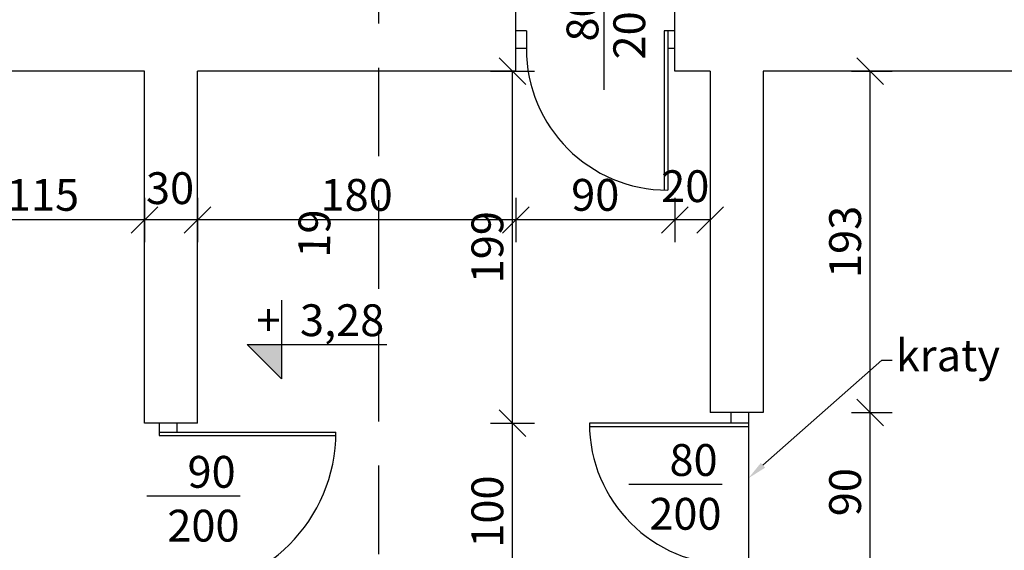
# Model space of a CAD drawing. Units: centimetres. Extents: x 32029 to 102053, y -11368 to -899.
# Drawn here: x 41116 to 41673, y -3235 to -2935 of the extents above; entities that cross this region are included whole.
import ezdxf
from ezdxf import colors
from ezdxf.entities.mleader import LeaderData, LeaderLine
from ezdxf.math import Vec2, Vec3

# ---------------------------------------------------------------- set-up
doc = ezdxf.new("R2010")
doc.units = ezdxf.units.CM
doc.linetypes.add('DASHED', pattern=[0.75, 0.5, -0.25])
for name, color, linetype in [('B_opisy', 7, 'Continuous'), ('I_drzwi', 1, 'Continuous'), ('I_opisy', 7, 'Continuous'), ('I_rzędna wysokościowa', 7, 'Continuous'), ('I_wymiary', 7, 'Continuous'), ('I_ściana', 3, 'Continuous')]:
    doc.layers.add(name, color=color, linetype=linetype)
doc.styles.add('arial narrow', font='ARIALN.TTF')
doc.styles.get("Standard").update_dxf_attribs({"font": 'ARIALN.TTF'})
doc.dimstyles.new('SKALA10_MM', dxfattribs={"dimscale": 10, "dimtxt": 1.8, "dimasz": 1.5, "dimexe": 1.25, "dimexo": 5, "dimgap": 0.5, "dimtad": 1, "dimdec": 0, "dimdsep": 46, "dimtxsty": 'Standard', "dimblk": 'OBLIQUE', "dimcen": 2, "dimclrd": 256, "dimclre": 256, "dimclrt": 256, "dimadec": 0, "dimazin": 0, "dimtfac": 1, "dimtdec": 0, "dimtmove": 2, "dimatfit": 3, "dimldrblk": 'OBLIQUE', "dimfxl": 1.25, "dimfxlon": 1, "dimtolj": 1, "dimtzin": 0, "dimarcsym": 0})

# ---------------------------------------------------------------- blocks, each defined once
blk = doc.blocks.new('_Oblique')
at = {"color": 0, "linetype": 'ByBlock', "lineweight": -2}
blk.add_line((-0.5, -0.5), (0.5, 0.5), dxfattribs=at)
blk = doc.blocks.new('*D97')
at = {"layer": 'Defpoints', "color": 0, "transparency": 16777216}
for p in [(41486.45, -2963.76), (41506.45, -2963.76), (41486.45, -3047.86)]:
    blk.add_point(p, dxfattribs=at)
at = {"layer": 'I_wymiary', "lineweight": -2, "transparency": 16777216}
for p, q in [((41486.45, -3035.36), (41486.45, -3060.36)), ((41506.45, -3035.36), (41506.45, -3060.36)), ((41506.45, -3047.86), (41486.45, -3047.86))]:
    blk.add_line(p, q, dxfattribs=at)
at = {"layer": 'I_wymiary', "lineweight": -2, "transparency": 16777216, "xscale": 15, "yscale": 15, "zscale": 15, "rotation": 180}
blk.add_blockref('_Oblique', (41486.45, -3047.86), dxfattribs=at)
at = {"layer": 'I_wymiary', "lineweight": -2, "transparency": 16777216, "xscale": 15, "yscale": 15, "zscale": 15}
blk.add_blockref('_Oblique', (41506.45, -3047.86), dxfattribs=at)
at = {"layer": 'I_wymiary', "transparency": 16777216, "insert": (41492.4, -3028.76), "char_height": 18, "attachment_point": 5}
blk.add_mtext('\\A1;20', dxfattribs=at)
blk = doc.blocks.new('*D98')
at = {"layer": 'Defpoints', "color": 0, "transparency": 16777216}
for p in [(41396.45, -2963.76), (41486.45, -2963.76), (41396.45, -3047.86)]:
    blk.add_point(p, dxfattribs=at)
at = {"layer": 'I_wymiary', "lineweight": -2, "transparency": 16777216}
for p, q in [((41396.45, -3035.36), (41396.45, -3060.36)), ((41486.45, -3035.36), (41486.45, -3060.36)), ((41486.45, -3047.86), (41396.45, -3047.86))]:
    blk.add_line(p, q, dxfattribs=at)
at = {"layer": 'I_wymiary', "lineweight": -2, "transparency": 16777216, "xscale": 15, "yscale": 15, "zscale": 15, "rotation": 180}
blk.add_blockref('_Oblique', (41396.45, -3047.86), dxfattribs=at)
at = {"layer": 'I_wymiary', "lineweight": -2, "transparency": 16777216, "xscale": 15, "yscale": 15, "zscale": 15}
blk.add_blockref('_Oblique', (41486.45, -3047.86), dxfattribs=at)
at = {"layer": 'I_wymiary', "transparency": 16777216, "insert": (41441.45, -3033.67), "char_height": 18, "attachment_point": 5}
blk.add_mtext('\\A1;90', dxfattribs=at)
blk = doc.blocks.new('*D99')
at = {"layer": 'Defpoints', "color": 0, "transparency": 16777216}
for p in [(41216.32, -2963.76), (41396.45, -2963.76), (41216.32, -3047.86)]:
    blk.add_point(p, dxfattribs=at)
at = {"layer": 'I_wymiary', "lineweight": -2, "transparency": 16777216}
for p, q in [((41216.32, -3035.36), (41216.32, -3060.36)), ((41396.45, -3035.36), (41396.45, -3060.36)), ((41396.45, -3047.86), (41216.32, -3047.86))]:
    blk.add_line(p, q, dxfattribs=at)
at = {"layer": 'I_wymiary', "lineweight": -2, "transparency": 16777216, "xscale": 15, "yscale": 15, "zscale": 15, "rotation": 180}
blk.add_blockref('_Oblique', (41216.32, -3047.86), dxfattribs=at)
at = {"layer": 'I_wymiary', "lineweight": -2, "transparency": 16777216, "xscale": 15, "yscale": 15, "zscale": 15}
blk.add_blockref('_Oblique', (41396.45, -3047.86), dxfattribs=at)
at = {"layer": 'I_wymiary', "transparency": 16777216, "insert": (41306.39, -3033.67), "char_height": 18, "attachment_point": 5}
blk.add_mtext('\\A1;180', dxfattribs=at)
blk = doc.blocks.new('*D100')
at = {"layer": 'Defpoints', "color": 0, "transparency": 16777216}
for p in [(41186.32, -2963.76), (41216.32, -2963.76), (41186.32, -3047.86)]:
    blk.add_point(p, dxfattribs=at)
at = {"layer": 'I_wymiary', "lineweight": -2, "transparency": 16777216}
for p, q in [((41186.32, -3035.36), (41186.32, -3060.36)), ((41216.32, -3035.36), (41216.32, -3060.36)), ((41216.32, -3047.86), (41186.32, -3047.86))]:
    blk.add_line(p, q, dxfattribs=at)
at = {"layer": 'I_wymiary', "lineweight": -2, "transparency": 16777216, "xscale": 15, "yscale": 15, "zscale": 15, "rotation": 180}
blk.add_blockref('_Oblique', (41186.32, -3047.86), dxfattribs=at)
at = {"layer": 'I_wymiary', "lineweight": -2, "transparency": 16777216, "xscale": 15, "yscale": 15, "zscale": 15}
blk.add_blockref('_Oblique', (41216.32, -3047.86), dxfattribs=at)
at = {"layer": 'I_wymiary', "transparency": 16777216, "insert": (41200.79, -3029.88), "char_height": 18, "attachment_point": 5}
blk.add_mtext('\\A1;30', dxfattribs=at)
blk = doc.blocks.new('*D101')
at = {"layer": 'Defpoints', "color": 0, "transparency": 16777216}
for p in [(41071.45, -2963.76), (41186.32, -2963.76), (41071.45, -3047.86)]:
    blk.add_point(p, dxfattribs=at)
at = {"layer": 'I_wymiary', "lineweight": -2, "transparency": 16777216}
for p, q in [((41071.45, -3035.36), (41071.45, -3060.36)), ((41186.32, -3035.36), (41186.32, -3060.36)), ((41186.32, -3047.86), (41071.45, -3047.86))]:
    blk.add_line(p, q, dxfattribs=at)
at = {"layer": 'I_wymiary', "lineweight": -2, "transparency": 16777216, "xscale": 15, "yscale": 15, "zscale": 15, "rotation": 180}
blk.add_blockref('_Oblique', (41071.45, -3047.86), dxfattribs=at)
at = {"layer": 'I_wymiary', "lineweight": -2, "transparency": 16777216, "xscale": 15, "yscale": 15, "zscale": 15}
blk.add_blockref('_Oblique', (41186.32, -3047.86), dxfattribs=at)
at = {"layer": 'I_wymiary', "transparency": 16777216, "insert": (41128.89, -3033.67), "char_height": 18, "attachment_point": 5}
blk.add_mtext('\\A1;115', dxfattribs=at)
blk = doc.blocks.new('*D116')
at = {"layer": 'Defpoints', "color": 0, "transparency": 16777216}
for p in [(41536.45, -3156.76), (41597.04, -3156.76), (41536.45, -3246.76)]:
    blk.add_point(p, dxfattribs=at)
at = {"layer": 'I_wymiary', "lineweight": -2, "transparency": 16777216}
for p, q in [((41586.45, -3156.76), (41609.54, -3156.76)), ((41597.04, -3246.76), (41597.04, -3156.76)), ((41586.45, -3246.76), (41609.54, -3246.76))]:
    blk.add_line(p, q, dxfattribs=at)
at = {"layer": 'I_wymiary', "lineweight": -2, "transparency": 16777216, "xscale": 15, "yscale": 15, "zscale": 15}
for p, rotation in [((41597.04, -3156.76), 90), ((41597.04, -3246.76), 270)]:
    blk.add_blockref('_Oblique', p, dxfattribs=dict(at, rotation=rotation))
at = {"layer": 'I_wymiary', "transparency": 16777216, "insert": (41582.85, -3201.76), "char_height": 18, "attachment_point": 5, "rotation": 90}
blk.add_mtext('\\A1;90', dxfattribs=at)
blk = doc.blocks.new('*D117')
at = {"layer": 'Defpoints', "color": 0, "transparency": 16777216}
for p in [(41536.45, -2963.76), (41597.04, -2963.76), (41536.45, -3156.76)]:
    blk.add_point(p, dxfattribs=at)
at = {"layer": 'I_wymiary', "lineweight": -2, "transparency": 16777216}
for p, q in [((41586.45, -2963.76), (41609.54, -2963.76)), ((41597.04, -3156.76), (41597.04, -2963.76)), ((41586.45, -3156.76), (41609.54, -3156.76))]:
    blk.add_line(p, q, dxfattribs=at)
at = {"layer": 'I_wymiary', "lineweight": -2, "transparency": 16777216, "xscale": 15, "yscale": 15, "zscale": 15}
for p, rotation in [((41597.04, -2963.76), 90), ((41597.04, -3156.76), 270)]:
    blk.add_blockref('_Oblique', p, dxfattribs=dict(at, rotation=rotation))
at = {"layer": 'I_wymiary', "transparency": 16777216, "insert": (41582.85, -3060.26), "char_height": 18, "attachment_point": 5, "rotation": 90}
blk.add_mtext('\\A1;193', dxfattribs=at)
blk = doc.blocks.new('*D166')
at = {"layer": 'Defpoints', "color": 0, "transparency": 16777216}
for p in [(41216.32, -3162.76), (41394.59, -3162.76), (41216.32, -3262.76)]:
    blk.add_point(p, dxfattribs=at)
at = {"layer": 'I_wymiary', "lineweight": -2, "transparency": 16777216}
for p, q in [((41382.09, -3162.76), (41407.09, -3162.76)), ((41394.59, -3262.76), (41394.59, -3162.76)), ((41382.09, -3262.76), (41407.09, -3262.76))]:
    blk.add_line(p, q, dxfattribs=at)
at = {"layer": 'I_wymiary', "lineweight": -2, "transparency": 16777216, "xscale": 15, "yscale": 15, "zscale": 15}
for p, rotation in [((41394.59, -3162.76), 90), ((41394.59, -3262.76), 270)]:
    blk.add_blockref('_Oblique', p, dxfattribs=dict(at, rotation=rotation))
at = {"layer": 'I_wymiary', "transparency": 16777216, "insert": (41380.4, -3212.76), "char_height": 18, "attachment_point": 5, "rotation": 90}
blk.add_mtext('\\A1;100', dxfattribs=at)
blk = doc.blocks.new('*D167')
at = {"layer": 'Defpoints', "color": 0, "transparency": 16777216}
for p in [(41218.62, -2963.76), (41394.59, -2963.76), (41216.32, -3162.76)]:
    blk.add_point(p, dxfattribs=at)
at = {"layer": 'I_wymiary', "lineweight": -2, "transparency": 16777216}
for p, q in [((41382.09, -2963.76), (41407.09, -2963.76)), ((41394.59, -3162.76), (41394.59, -2963.76)), ((41382.09, -3162.76), (41407.09, -3162.76))]:
    blk.add_line(p, q, dxfattribs=at)
at = {"layer": 'I_wymiary', "lineweight": -2, "transparency": 16777216, "xscale": 15, "yscale": 15, "zscale": 15}
for p, rotation in [((41394.59, -2963.76), 90), ((41394.59, -3162.76), 270)]:
    blk.add_blockref('_Oblique', p, dxfattribs=dict(at, rotation=rotation))
at = {"layer": 'I_wymiary', "transparency": 16777216, "insert": (41380.4, -3063.26), "char_height": 18, "attachment_point": 5, "rotation": 90}
blk.add_mtext('\\A1;199', dxfattribs=at)
blk = doc.blocks.new('*D421')
at = {"layer": 'Defpoints', "color": 0, "transparency": 16777216}
for p in [(40447.45, -2121.76), (42571.19, -2121.76), (42401.45, -4044.76)]:
    blk.add_point(p, dxfattribs=at)
at = {"layer": 'I_wymiary', "lineweight": -2, "transparency": 16777216}
for p, q in [((42558.69, -2121.76), (42583.69, -2121.76)), ((42571.19, -4044.76), (42571.19, -2121.76)), ((42558.69, -4044.76), (42583.69, -4044.76))]:
    blk.add_line(p, q, dxfattribs=at)
at = {"layer": 'I_wymiary', "lineweight": -2, "transparency": 16777216, "xscale": 15, "yscale": 15, "zscale": 15}
for p, rotation in [((42571.19, -2121.76), 90), ((42571.19, -4044.76), 270)]:
    blk.add_blockref('_Oblique', p, dxfattribs=dict(at, rotation=rotation))
at = {"layer": 'I_wymiary', "transparency": 16777216, "insert": (42557, -3083.26), "char_height": 18, "attachment_point": 5, "rotation": 90}
blk.add_mtext('\\A1;1923', dxfattribs=at)
blk = doc.blocks.new('kota')
at = {"layer": 'B_opisy'}
blk.add_hatch(color=256, dxfattribs=at).paths.add_polyline_path([(0, 132.1), (-132.1, 132.1), (0, 0)])
for p, q in [((0, 302.7), (0, 0)), ((-132.1, 132.1), (406.2, 132.1)), ((-132.1, 132.1), (0, 0))]:
    blk.add_line(p, q, dxfattribs=at)

msp = doc.modelspace()

# ---------------------------------------------------------------- linework, layer by layer
at = {"layer": 'I_drzwi'}
for p, q in [((41402.45, -2940.99), (41396.45, -2940.99)), ((41402.45, -2940.99), (41402.45, -2950.99)), ((41486.45, -2940.99), (41480.45, -2940.99)), ((41480.45, -2940.99), (41480.45, -3030.99)), ((41482.45, -2940.99), (41482.45, -3030.99)), ((41402.45, -2950.99), (41396.45, -2950.99)), ((41486.45, -2950.99), (41482.45, -2950.99)), ((41518.14, -3156.76), (41518.14, -3162.76)), ((41528.14, -3156.76), (41528.14, -3164.76)), ((41194.68, -3162.76), (41194.68, -3169.76)), ((41204.68, -3162.76), (41204.68, -3167.76)), ((41528.14, -3162.76), (41438.14, -3162.76)), ((41528.14, -3164.76), (41438.14, -3164.76)), ((41528.14, -3164.76), (41528.14, -3243.13)), ((41194.68, -3167.76), (41204.68, -3167.76)), ((41194.68, -3167.76), (41294.68, -3167.76)), ((41194.68, -3169.76), (41294.68, -3169.76))]:
    msp.add_line(p, q, dxfattribs=at)
for centre, radius, start, end in [((41482.45, -2950.99), 80, 180, 270), ((41518.14, -3162.76), 80, 180, 270), ((41204.68, -3167.76), 90, 270, 0)]:
    msp.add_arc(centre, radius, start, end, dxfattribs=at)
at = {"layer": 'I_opisy'}
for p, q in [((41446.45, -2974.29), (41446.45, -2919.54)), ((41460.46, -3197.19), (41513.3, -3197.19)), ((41187.68, -3203.88), (41240.53, -3203.88))]:
    msp.add_line(p, q, dxfattribs=at)
at = {"layer": 'I_wymiary', "color": 4, "linetype": 'DASHED', "ltscale": 100}
msp.add_line((41318.68, -2136.75), (41318.68, -4259.75), dxfattribs=at)
at = {"layer": 'I_ściana'}
for p, q in [((41396.45, -2963.76), (41396.45, -2920.76)), ((41486.45, -2963.76), (41486.45, -2920.76)), ((41186.32, -2963.76), (41071.45, -2963.76)), ((41186.32, -3162.76), (41186.32, -2963.76)), ((41216.32, -3162.76), (41216.32, -2963.76)), ((41396.45, -2963.76), (41216.32, -2963.76)), ((41506.45, -2963.76), (41486.45, -2963.76)), ((41506.45, -2963.76), (41486.45, -2963.76)), ((41506.45, -2963.76), (41506.45, -3156.76)), ((41536.45, -2963.76), (41536.45, -3156.76)), ((41752.45, -2963.76), (41536.45, -2963.76)), ((41536.45, -3156.76), (41506.45, -3156.76)), ((41216.32, -3162.76), (41186.32, -3162.76))]:
    msp.add_line(p, q, dxfattribs=at)

# ---------------------------------------------------------------- block references
at = {"layer": 'I_rzędna wysokościowa', "xscale": 0.1468800000002375, "yscale": 0.1468800000002375, "zscale": 0.1468800000002375}
msp.add_blockref('kota', (41263.79, -3137.64), dxfattribs=at)

# ---------------------------------------------------------------- texts
at = {"layer": 'I_opisy', "linetype": 'Continuous', "char_height": 18, "attachment_point": 1, "style": 'arial narrow'}
for s, insert, width, rotation in [('{\\fArial Narrow|b0|i0|c238|p34;200}', (41451.7, -2957.13), 18.6334, 90), ('{\\fArial Narrow|b0|i0|c238|p34;80}', (41425.21, -2946.98), 18.6334, 90), ('\\pi34.173;19 x 17,3 \\P\\pi0;^I25.5', (41267.78, -3684.22), 150.0091, 89.4815)]:
    msp.add_mtext(s, dxfattribs=dict(at, insert=insert, width=width, rotation=rotation))
at = {"layer": 'I_opisy', "linetype": 'Continuous', "char_height": 18, "width": 37.2669, "attachment_point": 1, "style": 'arial narrow'}
for s, insert in [('{\\fArial Narrow|b0|i0|c238|p34;80}', (41483.45, -3174.59)), ('{\\fArial Narrow|b0|i0|c238|p34;90}', (41210.68, -3181.28)), ('{\\fArial Narrow|b0|i0|c238|p34;200}', (41472.01, -3205.01)), ('{\\fArial Narrow|b0|i0|c238|p34;200}', (41199.24, -3211.7))]:
    msp.add_mtext(s, dxfattribs=dict(at, insert=insert))
at = {"layer": 'I_rzędna wysokościowa', "linetype": 'Continuous', "insert": (41249.69, -3095.55), "char_height": 18, "width": 91.0819, "attachment_point": 1, "style": 'arial narrow'}
msp.add_mtext('{\\fArial Narrow|b0|i0|c238|p34;+ } {\\fArial Narrow|b0|i0|c238|p34;3},{\\fArial Narrow|b0|i0|c238|p34;28}', dxfattribs=at)

# ---------------------------------------------------------------- dimensions: what is measured, and where the dimension line sits
at = {"layer": 'I_wymiary'}
for base, p1, p2, picture, middle in [((42571.19, -2121.76), (42401.45, -4044.76), (40447.45, -2121.76), '*D421', (42557, -3083.26)), ((41394.59, -2963.76), (41216.32, -3162.76), (41218.62, -2963.76), '*D167', (41380.4, -3063.26)), ((41597.04, -2963.76), (41536.45, -3156.76), (41536.45, -2963.76), '*D117', (41582.85, -3060.26)), ((41597.04, -3156.76), (41536.45, -3246.76), (41536.45, -3156.76), '*D116', (41582.85, -3201.76)), ((41394.59, -3162.76), (41216.32, -3262.76), (41216.32, -3162.76), '*D166', (41380.4, -3212.76))]:
    dim = msp.add_linear_dim(base=base, p1=p1, p2=p2, angle=90, dimstyle='SKALA10_MM', dxfattribs=at)
    dim.commit()
    dim.dimension.update_dxf_attribs({"geometry": picture, "text_midpoint": middle})
for base, p1, p2, picture, middle in [((41071.45, -3047.86), (41186.32, -2963.76), (41071.45, -2963.76), '*D101', (41128.89, -3033.67)), ((41216.32, -3047.86), (41396.45, -2963.76), (41216.32, -2963.76), '*D99', (41306.39, -3033.67)), ((41396.45, -3047.86), (41486.45, -2963.76), (41396.45, -2963.76), '*D98', (41441.45, -3033.67))]:
    dim = msp.add_linear_dim(base=base, p1=p1, p2=p2, dimstyle='SKALA10_MM', dxfattribs=at)
    dim.commit()
    dim.dimension.update_dxf_attribs({"geometry": picture, "text_midpoint": middle})
for base, p1, p2, picture, middle in [((41186.32, -3047.86), (41216.32, -2963.76), (41186.32, -2963.76), '*D100', (41200.79, -3029.88)), ((41486.45, -3047.86), (41506.45, -2963.76), (41486.45, -2963.76), '*D97', (41492.4, -3028.76))]:
    dim = msp.add_linear_dim(base=base, p1=p1, p2=p2, dimstyle='SKALA10_MM', dxfattribs=at)
    dim.commit()
    dim.dimension.update_dxf_attribs({"geometry": picture, "text_midpoint": middle, "dimtype": 160})

# ---------------------------------------------------------------- leaders
ml = msp.add_multileader_mtext('Standard', dxfattribs=at)
ml.set_content('{\\fArial Narrow|b0|i0|c238|p34;kraty}', color=256)
ml.set_leader_properties()
ml.build(insert=Vec2(0, 0))
ml.multileader.update_dxf_attribs({"arrow_head_size": 11})
ctx = ml.context
ctx.base_point, ctx.char_height, ctx.arrow_head_size, ctx.plane_origin = Vec3(41609.57, -3127.06), 18, 11, Vec3(41589.03, -3083.94)
notes = []
notes.append((ctx, [(0, (1, 1, 0), (41603.61, -3127.06), (1, 0), 5.97, [(0, [(41528.14, -3193.88)], 0, [])])]))
ctx.mtext.insert, ctx.mtext.flow_direction = Vec3(41611.57, -3115.41), 5
for ctx, leaders in notes:
    for number, flags, end, landing, length, lines in leaders:
        leader = LeaderData()
        leader.index, (leader.has_last_leader_line, leader.has_dogleg_vector, leader.attachment_direction) = number, flags
        leader.last_leader_point, leader.dogleg_vector, leader.dogleg_length = Vec3(end), Vec3(landing), length
        for number, points, colour, breaks in lines:
            line = LeaderLine()
            line.index, line.vertices, line.color, line.breaks = number, Vec3.list(points), colors.encode_raw_color(colour), breaks
            leader.lines.append(line)
        ctx.leaders.append(leader)

doc.saveas('drawing.dxf')
